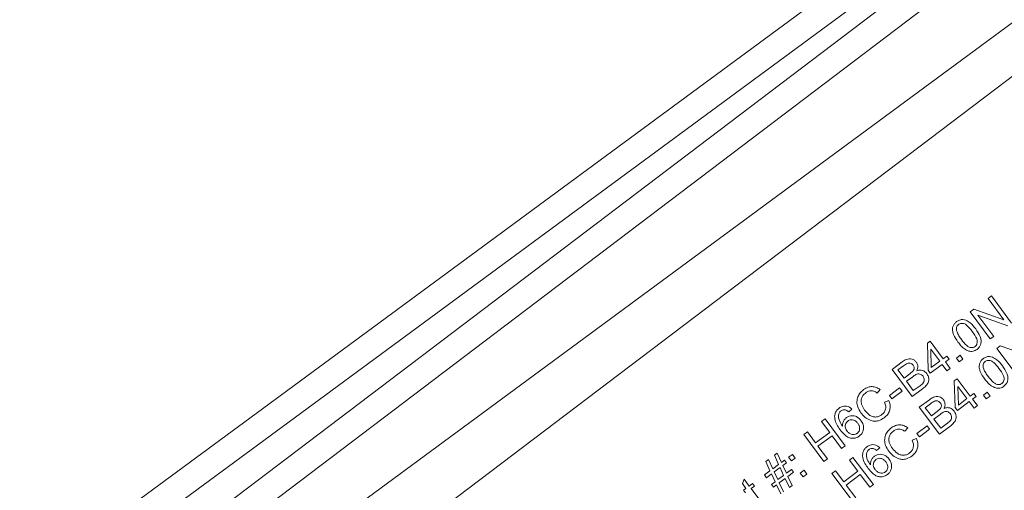
# Model space of a CAD drawing. Units: inches. Extents: x 0 to 1128, y 0 to 708.
# Drawn here: x 952 to 958, y 443 to 446 of the extents above; entities that cross this region are included whole.
import ezdxf

# ---------------------------------------------------------------- set-up
doc = ezdxf.new("R2010")
doc.units = ezdxf.units.IN
doc.header["$LTSCALE"] = 48
doc.header["$MEASUREMENT"] = 0

# ---------------------------------------------------------------- blocks, each defined once
blk = doc.blocks.new('COMBINED-24OT')
at = {"linetype": 'Continuous', "lineweight": 15}
for p, q in [((415.3527, 1321.0733), (389.5928, 1302.0884)), ((415.4432, 1320.9505), (389.6833, 1301.9656)), ((390.0541, 1301.4625), (415.814, 1320.4474)), ((404.4348, 1310.5621), (404.4548, 1310.5769)), ((404.5261, 1310.4383), (404.4348, 1310.5621)), ((404.4548, 1310.5769), (404.571, 1310.4192)), ((404.3305, 1310.4853), (404.352, 1310.5011)), ((404.352, 1310.5011), (404.5261, 1310.4383)), ((404.4468, 1310.3276), (404.3305, 1310.4853)), ((404.3755, 1310.4663), (404.4668, 1310.3423)), ((404.5496, 1310.4034), (404.3755, 1310.4663)), ((404.4668, 1310.3423), (404.4468, 1310.3276)), ((404.082, 1310.3022), (404.0979, 1310.3138)), ((404.0854, 1310.1469), (404.082, 1310.3022)), ((404.0979, 1310.3138), (404.1732, 1310.2116)), ((404.1044, 1310.161), (404.1014, 1310.2685)), ((404.1014, 1310.2685), (404.1538, 1310.1974)), ((404.1732, 1310.2116), (404.1945, 1310.2273)), ((404.1945, 1310.2273), (404.2076, 1310.2096)), ((404.2499, 1310.2165), (404.2719, 1310.2328)), ((404.2661, 1310.1944), (404.2499, 1310.2165)), ((404.2719, 1310.2328), (404.2882, 1310.2107)), ((403.8764, 1310.1506), (403.9356, 1310.1943)), ((403.911, 1310.1474), (403.9426, 1310.1706)), ((404.1669, 1310.1796), (404.0985, 1310.1292)), ((404.1044, 1310.161), (404.1538, 1310.1974)), ((404.1947, 1310.1418), (404.1669, 1310.1796)), ((404.2076, 1310.2096), (404.1863, 1310.1939)), ((404.1863, 1310.1939), (404.2141, 1310.1561)), ((404.2141, 1310.1561), (404.1947, 1310.1418)), ((404.2882, 1310.2107), (404.2661, 1310.1944)), ((403.9927, 1309.9929), (403.8764, 1310.1506)), ((403.911, 1310.1474), (403.9462, 1310.0998)), ((403.9462, 1310.0998), (403.9803, 1310.1249)), ((403.9599, 1310.0811), (403.9963, 1310.108)), ((403.9803, 1310.1249), (403.9988, 1310.1414)), ((404.0985, 1310.1292), (404.0854, 1310.1469)), ((403.8609, 1309.9989), (403.9204, 1310.0428)), ((403.9204, 1310.0428), (403.9348, 1310.0233)), ((403.9599, 1310.0811), (403.9998, 1310.0269)), ((403.9998, 1310.0269), (404.0391, 1310.0559)), ((404.0391, 1310.0559), (404.0528, 1310.0671)), ((403.8075, 1310.0331), (403.7905, 1310.0131)), ((403.8753, 1309.9795), (403.8609, 1309.9989)), ((403.9348, 1310.0233), (403.8753, 1309.9795)), ((404.0528, 1310.0373), (403.9927, 1309.9929)), ((403.8329, 1309.9605), (403.8577, 1309.9706)), ((403.6434, 1309.9193), (403.6253, 1309.9036)), ((403.4668, 1309.8487), (403.4877, 1309.8641)), ((403.5145, 1309.784), (403.4668, 1309.8487)), ((403.4877, 1309.8641), (403.6039, 1309.7064)), ((403.3639, 1309.7729), (403.3848, 1309.7883)), ((403.4802, 1309.6152), (403.3639, 1309.7729)), ((403.3848, 1309.7883), (403.4325, 1309.7235)), ((403.4325, 1309.7235), (403.5145, 1309.784)), ((403.5282, 1309.7653), (403.4463, 1309.7049)), ((403.583, 1309.691), (403.5282, 1309.7653)), ((403.4463, 1309.7049), (403.501, 1309.6306)), ((403.6039, 1309.7064), (403.583, 1309.691)), ((403.1934, 1309.6514), (403.2096, 1309.6633)), ((403.218, 1309.5983), (403.1934, 1309.6514)), ((403.2096, 1309.6633), (403.2343, 1309.6103)), ((403.2756, 1309.6408), (403.2977, 1309.657)), ((403.2919, 1309.6187), (403.2756, 1309.6408)), ((403.2977, 1309.657), (403.3139, 1309.635)), ((403.1433, 1309.6145), (403.1595, 1309.6264)), ((403.168, 1309.5614), (403.1433, 1309.6145)), ((403.1595, 1309.6264), (403.1841, 1309.5733)), ((403.1841, 1309.5733), (403.218, 1309.5983)), ((403.2343, 1309.6103), (403.2529, 1309.624)), ((403.2647, 1309.608), (403.2428, 1309.5919)), ((403.2428, 1309.5919), (403.2636, 1309.5469)), ((403.2529, 1309.624), (403.2647, 1309.608)), ((403.3139, 1309.635), (403.2919, 1309.6187)), ((403.501, 1309.6306), (403.4802, 1309.6152)), ((403.1354, 1309.5374), (403.168, 1309.5614)), ((403.1472, 1309.5214), (403.1354, 1309.5374)), ((403.1766, 1309.543), (403.1472, 1309.5214)), ((403.1974, 1309.4981), (403.1766, 1309.543)), ((403.1927, 1309.5549), (403.2266, 1309.5799)), ((403.2135, 1309.51), (403.1927, 1309.5549)), ((403.2473, 1309.5349), (403.2135, 1309.51)), ((403.2266, 1309.5799), (403.2473, 1309.5349)), ((403.2636, 1309.5469), (403.2935, 1309.5689)), ((403.3053, 1309.5529), (403.2721, 1309.5285)), ((403.2721, 1309.5285), (403.2966, 1309.4757)), ((403.2935, 1309.5689), (403.3053, 1309.5529)), ((403.3436, 1309.5486), (403.3656, 1309.5648)), ((403.3598, 1309.5265), (403.3436, 1309.5486)), ((403.3819, 1309.5428), (403.3598, 1309.5265)), ((403.3656, 1309.5648), (403.3819, 1309.5428)), ((403.0078, 1309.487), (403.0185, 1309.5128)), ((403.0286, 1309.4587), (403.0078, 1309.487)), ((403.0185, 1309.5128), (403.0479, 1309.4729)), ((403.0479, 1309.4729), (403.0673, 1309.4873)), ((403.0784, 1309.4722), (403.059, 1309.4579)), ((403.0673, 1309.4873), (403.0784, 1309.4722)), ((403.176, 1309.4823), (403.1974, 1309.4981)), ((403.1878, 1309.4663), (403.176, 1309.4823)), ((403.206, 1309.4797), (403.1878, 1309.4663)), ((403.2304, 1309.427), (403.206, 1309.4797)), ((403.2559, 1309.5165), (403.2221, 1309.4916)), ((403.2221, 1309.4916), (403.2465, 1309.4389)), ((403.2804, 1309.4639), (403.2559, 1309.5165)), ((403.2966, 1309.4757), (403.2804, 1309.4639)), ((403.0144, 1309.4483), (403.0286, 1309.4587)), ((403.0255, 1309.4332), (403.0144, 1309.4483)), ((403.059, 1309.4579), (403.1082, 1309.391))]:
    blk.add_line(p, q, dxfattribs=at)
at = {"color": 2, "linetype": 'Continuous', "lineweight": 15}
for p, q in [((415.3585, 1321.0106), (389.864, 1301.6708)), ((415.4507, 1320.8891), (389.9562, 1301.5493)), ((390.3339, 1301.0514), (415.8284, 1320.3912)), ((404.484, 1310.271), (404.5052, 1310.2871)), ((404.6024, 1310.1149), (404.484, 1310.271)), ((404.5052, 1310.2871), (404.6802, 1310.2267)), ((404.2381, 1310.0844), (404.2537, 1310.0963)), ((404.2436, 1309.9292), (404.2381, 1310.0844)), ((404.2537, 1310.0963), (404.3305, 1309.9952)), ((404.2624, 1309.9435), (404.2579, 1310.051)), ((404.2579, 1310.051), (404.3113, 1309.9806)), ((404.3305, 1309.9952), (404.3516, 1310.0112)), ((404.3649, 1309.9936), (404.3438, 1309.9776)), ((404.3516, 1310.0112), (404.3649, 1309.9936)), ((404.4071, 1310.0011), (404.4289, 1310.0177)), ((404.4236, 1309.9793), (404.4071, 1310.0011)), ((404.4455, 1309.9958), (404.4236, 1309.9793)), ((404.4289, 1310.0177), (404.4455, 1309.9958)), ((404.0346, 1309.9301), (404.0932, 1309.9745)), ((404.153, 1309.774), (404.0346, 1309.9301)), ((404.0692, 1309.9273), (404.1004, 1309.951)), ((404.0692, 1309.9273), (404.105, 1309.8802)), ((404.2569, 1309.9117), (404.2436, 1309.9292)), ((404.3246, 1309.963), (404.2569, 1309.9117)), ((404.2624, 1309.9435), (404.3113, 1309.9806)), ((404.353, 1309.9257), (404.3246, 1309.963)), ((404.3438, 1309.9776), (404.3722, 1309.9402)), ((404.3722, 1309.9402), (404.353, 1309.9257)), ((404.105, 1309.8802), (404.1388, 1309.9058)), ((404.119, 1309.8617), (404.1551, 1309.8891)), ((404.1388, 1309.9058), (404.1571, 1309.9225)), ((404.0212, 1309.7782), (404.0801, 1309.8228)), ((404.0801, 1309.8228), (404.0947, 1309.8036)), ((404.119, 1309.8617), (404.1597, 1309.8081)), ((404.2125, 1309.8191), (404.153, 1309.774)), ((404.1597, 1309.8081), (404.1986, 1309.8376)), ((404.1986, 1309.8376), (404.2121, 1309.849)), ((403.9673, 1309.8116), (403.9506, 1309.7914)), ((404.0358, 1309.7589), (404.0212, 1309.7782)), ((404.0947, 1309.8036), (404.0358, 1309.7589)), ((403.9937, 1309.7394), (404.0183, 1309.7498)), ((403.8048, 1309.6955), (403.7869, 1309.6796)), ((403.6292, 1309.6225), (403.6498, 1309.6382)), ((403.6778, 1309.5584), (403.6292, 1309.6225)), ((403.6498, 1309.6382), (403.7682, 1309.4821)), ((403.5274, 1309.5453), (403.548, 1309.561)), ((403.6458, 1309.3892), (403.5274, 1309.5453)), ((403.548, 1309.561), (403.5967, 1309.4969)), ((403.5967, 1309.4969), (403.6778, 1309.5584)), ((403.6918, 1309.54), (403.6106, 1309.4784)), ((403.7476, 1309.4664), (403.6918, 1309.54)), ((403.6106, 1309.4784), (403.6664, 1309.4049)), ((403.7682, 1309.4821), (403.7476, 1309.4664))]:
    blk.add_line(p, q, dxfattribs=at)
at = {"linetype": 'Continuous', "lineweight": 15}
for points, knots in [([(404.2592, 1310.3094), (404.2494, 1310.3237), (404.2352, 1310.3442), (404.2269, 1310.3757), (404.2279, 1310.3967), (404.2361, 1310.4139), (404.2448, 1310.423), (404.2502, 1310.4271), (404.2513, 1310.4279)], [0, 0, 0, 0, 0.386168, 0.554417, 0.724117, 0.848136, 0.971624, 1, 1, 1, 1]), ([(404.2629, 1310.4117), (404.2602, 1310.4094), (404.2548, 1310.4047), (404.2504, 1310.3949), (404.25, 1310.388), (404.2499, 1310.3847)], [0, 0, 0, 0, 0.339206, 0.68016, 1, 1, 1, 1]), ([(404.2499, 1310.3847), (404.2509, 1310.3789), (404.2533, 1310.3649), (404.2646, 1310.3449), (404.2742, 1310.3311), (404.2791, 1310.3241)], [0, 0, 0, 0, 0.256056, 0.623831, 1, 1, 1, 1]), ([(404.2513, 1310.4279), (404.2569, 1310.4314), (404.2682, 1310.4386), (404.2877, 1310.4408), (404.3094, 1310.4353), (404.3364, 1310.4181), (404.3523, 1310.3977), (404.3621, 1310.3852)], [0, 0, 0, 0, 0.146976, 0.295212, 0.421908, 0.646176, 1, 1, 1, 1]), ([(404.3422, 1310.3705), (404.3331, 1310.3823), (404.3204, 1310.3989), (404.3001, 1310.4145), (404.2863, 1310.4182), (404.2744, 1310.4178), (404.2669, 1310.4146), (404.2634, 1310.4121), (404.2629, 1310.4117)], [0, 0, 0, 0, 0.44855, 0.628582, 0.76117, 0.870667, 0.980645, 1, 1, 1, 1]), ([(404.3621, 1310.3852), (404.3719, 1310.371), (404.386, 1310.3506), (404.3943, 1310.3192), (404.3933, 1310.2982), (404.3848, 1310.2795), (404.3752, 1310.2713), (404.37, 1310.2668)], [0, 0, 0, 0, 0.385283, 0.5527662, 0.7216863, 0.8461639, 1, 1, 1, 1]), ([(404.3582, 1310.2827), (404.3608, 1310.285), (404.366, 1310.2896), (404.3706, 1310.3004), (404.372, 1310.3134), (404.3649, 1310.3391), (404.3522, 1310.3567), (404.3422, 1310.3705)], [0, 0, 0, 0, 0.1026879, 0.2054954, 0.3470099, 0.4893963, 1, 1, 1, 1]), ([(404.3221, 1310.2568), (404.3132, 1310.2607), (404.296, 1310.2682), (404.276, 1310.288), (404.2649, 1310.3022), (404.2592, 1310.3094)], [0, 0, 0, 0, 0.347241, 0.669636, 1, 1, 1, 1]), ([(404.2791, 1310.3241), (404.2885, 1310.3117), (404.3014, 1310.2948), (404.3226, 1310.2795), (404.3361, 1310.2763), (404.3483, 1310.2769), (404.3548, 1310.2807), (404.3582, 1310.2827)], [0, 0, 0, 0, 0.468734, 0.641544, 0.776354, 0.882995, 1, 1, 1, 1]), ([(403.9356, 1310.1943), (403.9434, 1310.1996), (403.9559, 1310.208), (403.9762, 1310.2131), (403.9926, 1310.2108), (404.0072, 1310.204), (404.0141, 1310.1963), (404.0176, 1310.1924)], [0, 0, 0, 0, 0.303011, 0.483328, 0.664684, 0.831581, 1, 1, 1, 1]), ([(404.37, 1310.2668), (404.3662, 1310.2643), (404.359, 1310.2595), (404.3468, 1310.2555), (404.3343, 1310.2543), (404.3262, 1310.2559), (404.3221, 1310.2568)], [0, 0, 0, 0, 0.265751, 0.512116, 0.752172, 1, 1, 1, 1]), ([(403.9989, 1310.1748), (403.9964, 1310.1777), (403.9918, 1310.1829), (403.9826, 1310.1872), (403.9737, 1310.188), (403.9594, 1310.1834), (403.9499, 1310.1762), (403.9426, 1310.1706)], [0, 0, 0, 0, 0.177865, 0.317953, 0.459111, 0.578852, 1, 1, 1, 1]), ([(403.9988, 1310.1414), (404.001, 1310.1448), (404.0046, 1310.1506), (404.0054, 1310.1601), (404.0034, 1310.168), (404.0004, 1310.1725), (403.9989, 1310.1748)], [0, 0, 0, 0, 0.331566, 0.55098, 0.770078, 1, 1, 1, 1]), ([(404.0176, 1310.1924), (404.0202, 1310.1881), (404.0254, 1310.1793), (404.0271, 1310.1638), (404.0244, 1310.1514), (404.0212, 1310.1448), (404.0202, 1310.1427)], [0, 0, 0, 0, 0.289617, 0.578964, 0.870428, 1, 1, 1, 1]), ([(404.0565, 1310.1105), (404.0539, 1310.1134), (404.0487, 1310.1194), (404.0381, 1310.124), (404.0264, 1310.1244), (404.012, 1310.1191), (404.0025, 1310.1124), (403.9963, 1310.108)], [0, 0, 0, 0, 0.1705641, 0.3422782, 0.4918328, 0.6723721, 1, 1, 1, 1]), ([(404.0202, 1310.1427), (404.0263, 1310.1445), (404.0374, 1310.1476), (404.0542, 1310.1451), (404.0682, 1310.138), (404.0748, 1310.1302), (404.0781, 1310.1264)], [0, 0, 0, 0, 0.289081, 0.528902, 0.768758, 1, 1, 1, 1]), ([(404.0781, 1310.1264), (404.0817, 1310.1202), (404.0887, 1310.1083), (404.0907, 1310.0889), (404.0855, 1310.0702), (404.0725, 1310.0527), (404.0598, 1310.0427), (404.0528, 1310.0373)], [0, 0, 0, 0, 0.204392, 0.392293, 0.539418, 0.747516, 1, 1, 1, 1]), ([(404.0528, 1310.0671), (404.0556, 1310.0704), (404.0605, 1310.0761), (404.0638, 1310.0866), (404.0634, 1310.0966), (404.0604, 1310.1047), (404.0574, 1310.109), (404.0565, 1310.1105)], [0, 0, 0, 0, 0.2696248, 0.469231, 0.6684292, 0.8892499, 1, 1, 1, 1]), ([(403.7114, 1310.0331), (403.7197, 1310.0384), (403.7349, 1310.048), (403.761, 1310.0517), (403.786, 1310.0472), (403.8001, 1310.0379), (403.8075, 1310.0331)], [0, 0, 0, 0, 0.280698, 0.512997, 0.745298, 1, 1, 1, 1]), ([(403.6961, 1309.8979), (403.6891, 1309.909), (403.6767, 1309.9287), (403.6709, 1309.962), (403.6765, 1309.9909), (403.6908, 1310.0156), (403.7045, 1310.0272), (403.7114, 1310.0331)], [0, 0, 0, 0, 0.257444, 0.453387, 0.65058, 0.824114, 1, 1, 1, 1]), ([(403.7241, 1310.015), (403.7181, 1310.0099), (403.7073, 1310.0007), (403.6984, 1309.9818), (403.6962, 1309.9628), (403.7019, 1309.939), (403.7114, 1309.9237), (403.7176, 1309.9139)], [0, 0, 0, 0, 0.202798, 0.366393, 0.529834, 0.695842, 1, 1, 1, 1]), ([(403.7905, 1310.0131), (403.7841, 1310.0173), (403.7732, 1310.0242), (403.7552, 1310.0274), (403.7388, 1310.0244), (403.7292, 1310.0183), (403.7241, 1310.015)], [0, 0, 0, 0, 0.319468, 0.53336, 0.747724, 1, 1, 1, 1]), ([(403.5697, 1309.9256), (403.5756, 1309.9293), (403.5864, 1309.9361), (403.6047, 1309.9387), (403.6214, 1309.9355), (403.6343, 1309.9281), (403.6409, 1309.9218), (403.6434, 1309.9193)], [0, 0, 0, 0, 0.253662, 0.458922, 0.664263, 0.868463, 1, 1, 1, 1]), ([(403.8163, 1309.8864), (403.8214, 1309.8908), (403.8317, 1309.8996), (403.8396, 1309.9179), (403.8409, 1309.9392), (403.8359, 1309.9527), (403.8329, 1309.9605)], [0, 0, 0, 0, 0.24126, 0.484211, 0.697947, 1, 1, 1, 1]), ([(403.8577, 1309.9706), (403.8615, 1309.9585), (403.8679, 1309.9384), (403.8628, 1309.9089), (403.8507, 1309.8862), (403.8377, 1309.8753), (403.8312, 1309.8698)], [0, 0, 0, 0, 0.332393, 0.5542038, 0.7760832, 1, 1, 1, 1]), ([(403.5433, 1309.8783), (403.5439, 1309.883), (403.5451, 1309.8941), (403.553, 1309.9101), (403.5628, 1309.9203), (403.5688, 1309.9249), (403.5697, 1309.9256)], [0, 0, 0, 0, 0.255998, 0.596077, 0.936767, 1, 1, 1, 1]), ([(403.5755, 1309.7993), (403.5687, 1309.8091), (403.5553, 1309.8288), (403.544, 1309.8562), (403.5435, 1309.8732), (403.5433, 1309.8783)], [0, 0, 0, 0, 0.411765, 0.826297, 1, 1, 1, 1]), ([(403.5678, 1309.8917), (403.5668, 1309.8859), (403.5643, 1309.8729), (403.5711, 1309.8475), (403.5822, 1309.8312), (403.5892, 1309.821)], [0, 0, 0, 0, 0.225743, 0.516505, 1, 1, 1, 1]), ([(403.5803, 1309.9088), (403.5788, 1309.9076), (403.5759, 1309.9052), (403.5711, 1309.8997), (403.5691, 1309.8948), (403.5678, 1309.8917)], [0, 0, 0, 0, 0.267745, 0.521832, 1, 1, 1, 1]), ([(403.6057, 1309.9148), (403.6034, 1309.9151), (403.5976, 1309.9158), (403.5885, 1309.914), (403.5829, 1309.9105), (403.5803, 1309.9088)], [0, 0, 0, 0, 0.266856, 0.650921, 1, 1, 1, 1]), ([(403.5892, 1309.821), (403.5893, 1309.8275), (403.5897, 1309.8404), (403.5983, 1309.858), (403.6076, 1309.8663), (403.612, 1309.8702)], [0, 0, 0, 0, 0.342004, 0.685813, 1, 1, 1, 1]), ([(403.6253, 1309.9036), (403.6234, 1309.9051), (403.6196, 1309.9083), (403.6132, 1309.9125), (403.6083, 1309.914), (403.6057, 1309.9148)], [0, 0, 0, 0, 0.317309, 0.652597, 1, 1, 1, 1]), ([(403.612, 1309.8702), (403.6173, 1309.8735), (403.6279, 1309.8801), (403.6467, 1309.8821), (403.6656, 1309.8787), (403.6832, 1309.8691), (403.6919, 1309.8586), (403.6962, 1309.8535)], [0, 0, 0, 0, 0.192658, 0.38592, 0.573546, 0.79003, 1, 1, 1, 1]), ([(403.8312, 1309.8698), (403.8205, 1309.8629), (403.8029, 1309.8515), (403.7735, 1309.8482), (403.7457, 1309.8547), (403.7184, 1309.8716), (403.7034, 1309.8893), (403.6961, 1309.8979)], [0, 0, 0, 0, 0.240319, 0.396995, 0.553424, 0.782205, 1, 1, 1, 1]), ([(403.7176, 1309.9139), (403.7259, 1309.9039), (403.7384, 1309.8889), (403.7616, 1309.8756), (403.7822, 1309.8726), (403.8014, 1309.8769), (403.8119, 1309.8835), (403.8163, 1309.8864)], [0, 0, 0, 0, 0.333802, 0.506246, 0.680504, 0.862811, 1, 1, 1, 1]), ([(403.6207, 1309.8503), (403.6175, 1309.8475), (403.611, 1309.8418), (403.6059, 1309.83), (403.6044, 1309.8171), (403.6072, 1309.8042), (403.6121, 1309.7967), (403.6144, 1309.793)], [0, 0, 0, 0, 0.1974672, 0.3956623, 0.5855008, 0.7964886, 1, 1, 1, 1]), ([(403.6773, 1309.8377), (403.6736, 1309.8421), (403.6671, 1309.8499), (403.654, 1309.8567), (403.6409, 1309.8585), (403.6292, 1309.8559), (403.6232, 1309.8519), (403.6207, 1309.8503)], [0, 0, 0, 0, 0.2629027, 0.4659511, 0.6695684, 0.8636494, 1, 1, 1, 1]), ([(403.6745, 1309.7789), (403.6773, 1309.7814), (403.683, 1309.7863), (403.6878, 1309.7976), (403.6892, 1309.8105), (403.6857, 1309.8249), (403.6803, 1309.8332), (403.6773, 1309.8377)], [0, 0, 0, 0, 0.169075, 0.338431, 0.5471, 0.753773, 1, 1, 1, 1]), ([(403.6962, 1309.8535), (403.701, 1309.8455), (403.7102, 1309.83), (403.7124, 1309.805), (403.7062, 1309.7845), (403.6967, 1309.7713), (403.6892, 1309.7653), (403.6866, 1309.7632)], [0, 0, 0, 0, 0.273474, 0.531276, 0.715509, 0.899567, 1, 1, 1, 1]), ([(403.6866, 1309.7632), (403.6803, 1309.7593), (403.6677, 1309.7514), (403.6458, 1309.7491), (403.6233, 1309.7539), (403.5983, 1309.7706), (403.5842, 1309.7884), (403.5755, 1309.7993)], [0, 0, 0, 0, 0.165999, 0.333004, 0.483584, 0.681958, 1, 1, 1, 1]), ([(403.6144, 1309.793), (403.6184, 1309.7886), (403.6266, 1309.7794), (403.6421, 1309.772), (403.6572, 1309.7714), (403.6676, 1309.7743), (403.6729, 1309.7778), (403.6745, 1309.7789)], [0, 0, 0, 0, 0.260221, 0.5376473, 0.7255588, 0.9132112, 1, 1, 1, 1])]:
    blk.add_open_spline(points, degree=3, knots=knots, dxfattribs=at)
at = {"color": 2, "linetype": 'Continuous', "lineweight": 15}
for points, knots in [([(404.4152, 1310.0941), (404.4051, 1310.1083), (404.3906, 1310.1286), (404.382, 1310.1599), (404.3827, 1310.181), (404.3906, 1310.1983), (404.3992, 1310.2075), (404.4046, 1310.2117), (404.4056, 1310.2125)], [0, 0, 0, 0, 0.386168, 0.554417, 0.724117, 0.848136, 0.971624, 1, 1, 1, 1]), ([(404.4056, 1310.2125), (404.4111, 1310.2161), (404.4223, 1310.2234), (404.4418, 1310.2259), (404.4636, 1310.2207), (404.4908, 1310.2039), (404.507, 1310.1837), (404.5169, 1310.1713)], [0, 0, 0, 0, 0.146976, 0.295212, 0.421908, 0.646176, 1, 1, 1, 1]), ([(404.4174, 1310.1964), (404.4147, 1310.1941), (404.4094, 1310.1893), (404.4051, 1310.1794), (404.4049, 1310.1726), (404.4048, 1310.1693)], [0, 0, 0, 0, 0.3392059, 0.6801597, 1, 1, 1, 1]), ([(404.4048, 1310.1693), (404.4058, 1310.1635), (404.4084, 1310.1495), (404.42, 1310.1296), (404.4299, 1310.116), (404.4349, 1310.1091)], [0, 0, 0, 0, 0.256056, 0.623831, 1, 1, 1, 1]), ([(404.4972, 1310.1564), (404.488, 1310.1681), (404.4751, 1310.1845), (404.4546, 1310.1998), (404.4407, 1310.2033), (404.4289, 1310.2027), (404.4214, 1310.1994), (404.4179, 1310.1968), (404.4174, 1310.1964)], [0, 0, 0, 0, 0.44855, 0.628582, 0.76117, 0.870667, 0.980645, 1, 1, 1, 1]), ([(404.5145, 1310.0688), (404.5171, 1310.0712), (404.5222, 1310.0758), (404.5266, 1310.0867), (404.5278, 1310.0997), (404.5204, 1310.1253), (404.5074, 1310.1427), (404.4972, 1310.1564)], [0, 0, 0, 0, 0.102688, 0.205495, 0.34701, 0.489396, 1, 1, 1, 1]), ([(404.5169, 1310.1713), (404.527, 1310.1573), (404.5413, 1310.1371), (404.5501, 1310.1058), (404.5494, 1310.0848), (404.5411, 1310.066), (404.5317, 1310.0577), (404.5265, 1310.0531)], [0, 0, 0, 0, 0.385283, 0.5527662, 0.7216863, 0.8461639, 1, 1, 1, 1]), ([(404.4349, 1310.1091), (404.4444, 1310.0968), (404.4575, 1310.0801), (404.4789, 1310.0651), (404.4925, 1310.0621), (404.5047, 1310.0629), (404.5111, 1310.0668), (404.5145, 1310.0688)], [0, 0, 0, 0, 0.468734, 0.641544, 0.776354, 0.882995, 1, 1, 1, 1]), ([(404.4787, 1310.0424), (404.4698, 1310.0461), (404.4525, 1310.0534), (404.4322, 1310.073), (404.4209, 1310.087), (404.4152, 1310.0941)], [0, 0, 0, 0, 0.347241, 0.669636, 1, 1, 1, 1]), ([(404.5265, 1310.0531), (404.5227, 1310.0505), (404.5156, 1310.0456), (404.5035, 1310.0414), (404.491, 1310.04), (404.4829, 1310.0416), (404.4787, 1310.0424)], [0, 0, 0, 0, 0.265751, 0.512116, 0.752172, 1, 1, 1, 1]), ([(404.0932, 1309.9745), (404.1009, 1309.9799), (404.1132, 1309.9886), (404.1335, 1309.9939), (404.1499, 1309.9918), (404.1646, 1309.9852), (404.1717, 1309.9776), (404.1752, 1309.9738)], [0, 0, 0, 0, 0.303011, 0.483328, 0.664684, 0.831581, 1, 1, 1, 1]), ([(404.1567, 1309.956), (404.1541, 1309.9588), (404.1495, 1309.964), (404.1403, 1309.9681), (404.1314, 1309.9687), (404.1171, 1309.9639), (404.1078, 1309.9567), (404.1004, 1309.951)], [0, 0, 0, 0, 0.177865, 0.317953, 0.459111, 0.578852, 1, 1, 1, 1]), ([(404.1571, 1309.9225), (404.1592, 1309.926), (404.1628, 1309.9318), (404.1634, 1309.9413), (404.1613, 1309.9492), (404.1583, 1309.9537), (404.1567, 1309.956)], [0, 0, 0, 0, 0.331566, 0.55098, 0.770078, 1, 1, 1, 1]), ([(404.1752, 1309.9738), (404.1779, 1309.9695), (404.1832, 1309.9608), (404.1851, 1309.9453), (404.1826, 1309.9329), (404.1795, 1309.9262), (404.1785, 1309.9242)], [0, 0, 0, 0, 0.289617, 0.578964, 0.870428, 1, 1, 1, 1]), ([(404.1785, 1309.9242), (404.1846, 1309.926), (404.1956, 1309.9293), (404.2124, 1309.927), (404.2265, 1309.9201), (404.2333, 1309.9124), (404.2366, 1309.9086)], [0, 0, 0, 0, 0.2890806, 0.5289021, 0.7687585, 1, 1, 1, 1]), ([(404.2152, 1309.8924), (404.2125, 1309.8953), (404.2073, 1309.9012), (404.1966, 1309.9056), (404.1849, 1309.9059), (404.1706, 1309.9004), (404.1612, 1309.8936), (404.1551, 1309.8891)], [0, 0, 0, 0, 0.1705641, 0.3422782, 0.4918328, 0.6723721, 1, 1, 1, 1]), ([(404.2121, 1309.849), (404.2148, 1309.8523), (404.2197, 1309.8581), (404.2229, 1309.8686), (404.2223, 1309.8786), (404.2192, 1309.8867), (404.2162, 1309.891), (404.2152, 1309.8924)], [0, 0, 0, 0, 0.269625, 0.469231, 0.668429, 0.88925, 1, 1, 1, 1]), ([(404.2366, 1309.9086), (404.2403, 1309.9025), (404.2474, 1309.8907), (404.2497, 1309.8713), (404.2448, 1309.8526), (404.232, 1309.8349), (404.2194, 1309.8247), (404.2125, 1309.8191)], [0, 0, 0, 0, 0.204392, 0.392293, 0.539418, 0.747516, 1, 1, 1, 1]), ([(403.8712, 1309.8103), (403.8794, 1309.8156), (403.8945, 1309.8255), (403.9206, 1309.8295), (403.9456, 1309.8254), (403.9599, 1309.8163), (403.9673, 1309.8116)], [0, 0, 0, 0, 0.280698, 0.512997, 0.745298, 1, 1, 1, 1]), ([(403.8578, 1309.6749), (403.8506, 1309.6859), (403.8379, 1309.7053), (403.8317, 1309.7386), (403.8369, 1309.7676), (403.8508, 1309.7924), (403.8644, 1309.8043), (403.8712, 1309.8103)], [0, 0, 0, 0, 0.257444, 0.453387, 0.65058, 0.824114, 1, 1, 1, 1]), ([(403.8841, 1309.7923), (403.8782, 1309.7871), (403.8675, 1309.7778), (403.859, 1309.7588), (403.857, 1309.7398), (403.863, 1309.716), (403.8727, 1309.7009), (403.879, 1309.6911)], [0, 0, 0, 0, 0.202798, 0.366393, 0.529834, 0.695842, 1, 1, 1, 1]), ([(403.9506, 1309.7914), (403.9441, 1309.7954), (403.9332, 1309.8022), (403.9151, 1309.8051), (403.8987, 1309.8019), (403.8893, 1309.7957), (403.8841, 1309.7923)], [0, 0, 0, 0, 0.319468, 0.53336, 0.747724, 1, 1, 1, 1]), ([(403.7053, 1309.6531), (403.7058, 1309.6579), (403.7068, 1309.6689), (403.7145, 1309.6851), (403.7241, 1309.6954), (403.7301, 1309.7001), (403.731, 1309.7008)], [0, 0, 0, 0, 0.255998, 0.596077, 0.936767, 1, 1, 1, 1]), ([(403.731, 1309.7008), (403.7369, 1309.7046), (403.7475, 1309.7115), (403.7659, 1309.7144), (403.7826, 1309.7114), (403.7956, 1309.7042), (403.8022, 1309.698), (403.8048, 1309.6955)], [0, 0, 0, 0, 0.253662, 0.458922, 0.664263, 0.868463, 1, 1, 1, 1]), ([(403.9782, 1309.665), (403.9832, 1309.6695), (403.9933, 1309.6785), (404.001, 1309.6968), (404.002, 1309.7182), (403.9968, 1309.7315), (403.9937, 1309.7394)], [0, 0, 0, 0, 0.24126, 0.484211, 0.697947, 1, 1, 1, 1]), ([(404.0183, 1309.7498), (404.0223, 1309.7378), (404.029, 1309.7177), (404.0243, 1309.6881), (404.0125, 1309.6653), (403.9997, 1309.6542), (403.9933, 1309.6486)], [0, 0, 0, 0, 0.332393, 0.554204, 0.776083, 1, 1, 1, 1]), ([(403.7385, 1309.5746), (403.7317, 1309.5843), (403.718, 1309.6038), (403.7063, 1309.631), (403.7055, 1309.6481), (403.7053, 1309.6531)], [0, 0, 0, 0, 0.411765, 0.826297, 1, 1, 1, 1]), ([(403.7296, 1309.6668), (403.7286, 1309.6611), (403.7264, 1309.648), (403.7335, 1309.6228), (403.7448, 1309.6066), (403.7519, 1309.5965)], [0, 0, 0, 0, 0.225743, 0.516505, 1, 1, 1, 1]), ([(403.7418, 1309.6841), (403.7403, 1309.6829), (403.7374, 1309.6805), (403.7328, 1309.675), (403.7309, 1309.67), (403.7296, 1309.6668)], [0, 0, 0, 0, 0.267745, 0.521832, 1, 1, 1, 1]), ([(403.7672, 1309.6905), (403.7648, 1309.6907), (403.759, 1309.6914), (403.75, 1309.6895), (403.7445, 1309.6859), (403.7418, 1309.6841)], [0, 0, 0, 0, 0.266856, 0.650921, 1, 1, 1, 1]), ([(403.7519, 1309.5965), (403.752, 1309.603), (403.7522, 1309.6159), (403.7605, 1309.6336), (403.7697, 1309.642), (403.7741, 1309.646)], [0, 0, 0, 0, 0.342004, 0.685813, 1, 1, 1, 1]), ([(403.7869, 1309.6796), (403.785, 1309.6811), (403.7812, 1309.6842), (403.7747, 1309.6883), (403.7697, 1309.6897), (403.7672, 1309.6905)], [0, 0, 0, 0, 0.317309, 0.652597, 1, 1, 1, 1]), ([(403.7741, 1309.646), (403.7793, 1309.6494), (403.7899, 1309.6561), (403.8086, 1309.6584), (403.8275, 1309.6553), (403.8453, 1309.6459), (403.8542, 1309.6355), (403.8585, 1309.6304)], [0, 0, 0, 0, 0.1926579, 0.3859199, 0.5735456, 0.7900299, 1, 1, 1, 1]), ([(403.9933, 1309.6486), (403.9827, 1309.6416), (403.9652, 1309.63), (403.9358, 1309.6262), (403.908, 1309.6323), (403.8805, 1309.6489), (403.8652, 1309.6663), (403.8578, 1309.6749)], [0, 0, 0, 0, 0.240319, 0.396995, 0.553424, 0.782205, 1, 1, 1, 1]), ([(403.879, 1309.6911), (403.8875, 1309.6813), (403.9002, 1309.6665), (403.9236, 1309.6535), (403.9443, 1309.6508), (403.9633, 1309.6553), (403.9737, 1309.6621), (403.9782, 1309.665)], [0, 0, 0, 0, 0.333802, 0.506246, 0.680504, 0.862811, 1, 1, 1, 1]), ([(403.7831, 1309.6262), (403.7799, 1309.6233), (403.7735, 1309.6176), (403.7685, 1309.6057), (403.7672, 1309.5928), (403.7702, 1309.5799), (403.7752, 1309.5725), (403.7776, 1309.5689)], [0, 0, 0, 0, 0.1974672, 0.3956623, 0.5855008, 0.7964886, 1, 1, 1, 1]), ([(403.8398, 1309.6144), (403.8361, 1309.6187), (403.8295, 1309.6264), (403.8163, 1309.6331), (403.8031, 1309.6347), (403.7915, 1309.6319), (403.7855, 1309.6279), (403.7831, 1309.6262)], [0, 0, 0, 0, 0.262903, 0.465951, 0.669568, 0.863649, 1, 1, 1, 1]), ([(403.8379, 1309.5555), (403.8406, 1309.5581), (403.8462, 1309.5631), (403.8509, 1309.5745), (403.8521, 1309.5874), (403.8484, 1309.6017), (403.8429, 1309.6099), (403.8398, 1309.6144)], [0, 0, 0, 0, 0.1690747, 0.3384312, 0.5471004, 0.7537731, 1, 1, 1, 1]), ([(403.8585, 1309.6304), (403.8634, 1309.6225), (403.8728, 1309.6072), (403.8754, 1309.5822), (403.8695, 1309.5616), (403.8602, 1309.5483), (403.8528, 1309.5422), (403.8501, 1309.54)], [0, 0, 0, 0, 0.2734739, 0.5312761, 0.7155093, 0.8995667, 1, 1, 1, 1]), ([(403.8501, 1309.54), (403.8439, 1309.536), (403.8314, 1309.528), (403.8095, 1309.5254), (403.7869, 1309.5299), (403.7618, 1309.5462), (403.7474, 1309.5638), (403.7385, 1309.5746)], [0, 0, 0, 0, 0.1659986, 0.3330039, 0.4835845, 0.6819577, 1, 1, 1, 1]), ([(403.7776, 1309.5689), (403.7816, 1309.5645), (403.7899, 1309.5554), (403.8055, 1309.5482), (403.8206, 1309.5478), (403.831, 1309.5509), (403.8362, 1309.5544), (403.8379, 1309.5555)], [0, 0, 0, 0, 0.260221, 0.537647, 0.725559, 0.913211, 1, 1, 1, 1])]:
    blk.add_open_spline(points, degree=3, knots=knots, dxfattribs=at)

msp = doc.modelspace()

# ---------------------------------------------------------------- block references
msp.add_blockref('COMBINED-24OT', (553.2406, -866.4604))

doc.saveas('drawing.dxf')
